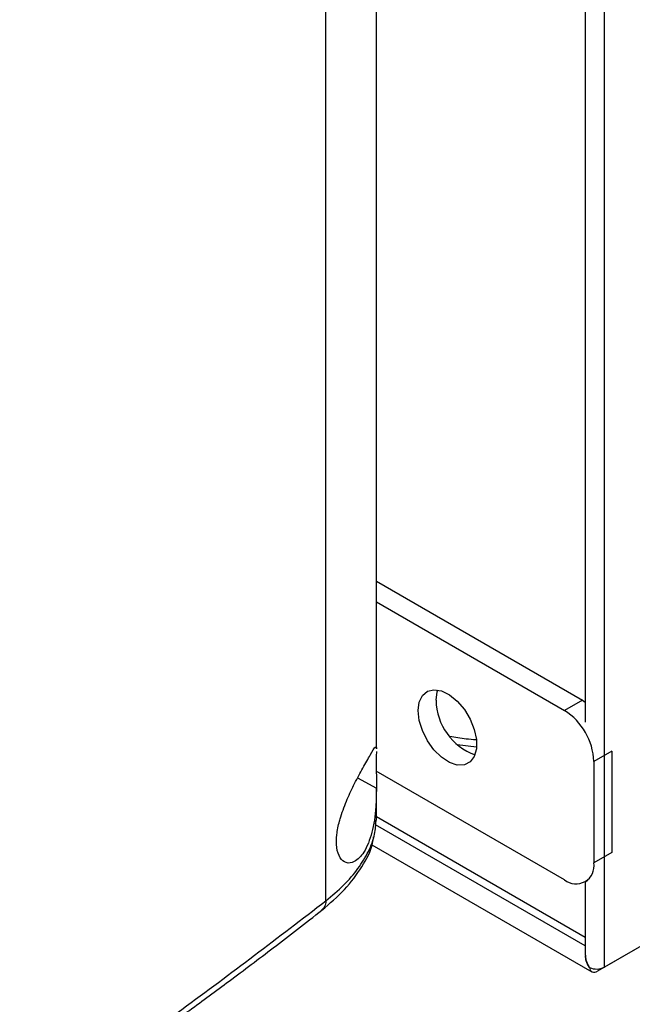
# Model space of a CAD drawing. Extents: x 0.4 to 10.6, y 0.4 to 8.1.
# Drawn here: x 4.1 to 4.3, y 6.4 to 6.7 of the extents above; entities that cross this region are included whole.
import ezdxf

# ---------------------------------------------------------------- set-up
doc = ezdxf.new("R2010")
doc.units = 0
doc.linetypes.add('SLD-SOLID', pattern=[0])
doc.layers.get('0').update_dxf_attribs({"linetype": 'CONTINUOUS'})

msp = doc.modelspace()

# ---------------------------------------------------------------- linework, layer by layer
at = {"color": 7, "linetype": 'SLD-SOLID'}
for p, q in [((4.265585450330279, 6.45590602703175), (4.265585450330287, 6.985621698084487)), ((4.260544780700791, 6.924897931169982), (4.260544780700791, 6.520533052332286)), ((4.205374158246346, 6.513539544957059), (4.205374158246346, 6.872252266892227)), ((4.192024048968221, 6.473409970602983), (4.192024048968221, 6.868997597976132)), ((4.459309818654494, 6.567740376102725), (4.263729527020078, 6.45483427701607)), ((4.461165741964695, 6.568812126118406), (4.265585450330279, 6.45590602703175)), ((4.205374158246346, 6.557727693051805), (4.259785689985915, 6.526316584382799)), ((4.205374158246346, 6.552281400967249), (4.255068551572489, 6.523593438340521)), ((4.259785689985915, 6.526316584382799), (4.255068551572489, 6.523593438340521)), ((4.259785689985915, 6.526316584382799), (4.260544780700791, 6.525835243420036)), ((4.205364405695829, 6.513863411438604), (4.205363992824156, 6.513539541176227)), ((4.267518703778419, 6.512922611637862), (4.262801565364993, 6.510199465595583)), ((4.267518703778419, 6.512922611637862), (4.267518703778419, 6.48613321492245)), ((4.262801565364993, 6.510199465595583), (4.262801565364993, 6.483410068880172)), ((4.255068551572489, 6.478944443814835), (4.205343825640293, 6.507649917082313)), ((4.205374158246346, 6.494697358851726), (4.205374158246346, 6.503147958947287)), ((4.205173956648114, 6.493604137444374), (4.205376088239479, 6.494870528643467)), ((4.260544780700791, 6.463734254044884), (4.205374158246352, 6.495583576455943)), ((4.204188801172885, 6.488206487538566), (4.262251039156517, 6.454687871014428)), ((4.267518703778419, 6.48613321492245), (4.262801565364993, 6.483410068880172)), ((4.260536173688827, 6.478403017190875), (4.261239701642629, 6.478809155233713)), ((4.260544780700791, 6.478407985913119), (4.260544780700791, 6.459077546011103))]:
    msp.add_line(p, q, dxfattribs=at)
at = {"color": 8, "linetype": 'SLD-SOLID'}
for p, q in [((4.231842786554644, 6.513935144938875), (4.226681430384215, 6.514532510907558)), ((4.200409360905975, 6.505839113729407), (4.205374351828159, 6.503087948903658)), ((4.260544780700791, 6.461502167124885), (4.205160696762064, 6.493474718227915))]:
    msp.add_line(p, q, dxfattribs=at)
at = {"color": 7, "linetype": 'SLD-SOLID', "flags": 128}
for points in [[(4.216403482609969, 6.52358981027668), (4.216690243738372, 6.525833497512637), (4.217529259362532, 6.527579693379027), (4.218858303531847, 6.528698890516755), (4.220578807120249, 6.529108083194103), (4.22256316824737, 6.528776923462122), (4.224664215926256, 6.52772997192318), (4.226726125062219, 6.526044876183433), (4.228595973287253, 6.523846612085102), (4.230135082512492, 6.521298214819967), (4.231229304047655, 6.518588687355044), (4.231797484487211, 6.515918982947142), (4.231797484487211, 6.51348710135911), (4.231229304047655, 6.511473404123215), (4.230135082512492, 6.51002723795139), (4.228595973287253, 6.509255858372832), (4.226726125062219, 6.509216475082053), (4.224664215926256, 6.509912008957564), (4.22256316824737, 6.511290875433676), (4.220578807120249, 6.513250810291749), (4.218858303531847, 6.515646454129465), (4.217529259362532, 6.518300133002721), (4.216690243738372, 6.521015035689262), (4.216403482609969, 6.52358981027668)], [(4.221120621023396, 6.526312956318958), (4.2214073821518, 6.528556643554915), (4.221562130291428, 6.529032229929552)]]:
    msp.add_lwpolyline(points, dxfattribs=at)
at = {"color": 7, "linetype": 'SLD-SOLID'}
for centre, radius, start, end in [((4.23663663490694, 6.526559911300818), 0.01551797904359361, 180.9118504069538, 250.3878357505283), ((4.246012237922211, 6.509435458024927), 0.01680670174510617, 2.605478485659041, 57.39452165996592), ((4.258087278757091, 6.48264533575571), 0.004775909858141352, 230.7967147642729, 9.214036990477076), ((4.262912068741568, 6.4557936946835), 0.001260444484173097, 180.7162726280379, 310.4321884294218), ((4.263486317298707, 6.459998032749453), 0.004599007531843811, 246.5281771218881, 297.1570931011007)]:
    msp.add_arc(centre, radius, start, end, dxfattribs=at)
at = {"color": 8, "linetype": 'SLD-SOLID'}
for points, knots in [([(4.231657996863994, 6.515859799791746), (4.230790365983307, 6.515928370723248), (4.228453719826732, 6.516113041424942), (4.226190594217314, 6.516500990286207), (4.224767800234523, 6.51674488806331)], [0, 0, 0, 0, 0.371314620420831, 0.9999999999999999, 0.9999999999999999, 0.9999999999999999, 0.9999999999999999]), ([(4.192024043303393, 6.473409965372526), (4.193647508877539, 6.474770325127547), (4.196888703088594, 6.477486237453093), (4.20064656563401, 6.481875801124863), (4.203407162265162, 6.486391554509909), (4.205072885288642, 6.490697588213073), (4.205220565203902, 6.493467879088054), (4.205286261089864, 6.494700251906548)], [0, 0, 0, 0, 0.211711915105245, 0.4226756911746388, 0.6312936138384242, 0.8359797765590565, 1, 1, 1, 1]), ([(4.192024039091502, 6.473409962071103), (4.191971327830449, 6.472860638852138), (4.191872488622678, 6.471830599526804), (4.191210062717272, 6.47121256384736), (4.190900910635238, 6.470924128543861)], [0, 0, 0, 0, 0.5333031520781379, 1, 1, 1, 1])]:
    msp.add_open_spline(points, degree=3, knots=knots, dxfattribs=at)
at = {"color": 7, "linetype": 'SLD-SOLID'}
for points, knots in [([(4.19595296031606, 6.495566764926247), (4.19650933391548, 6.497158679177627), (4.197604573379897, 6.500292413980816), (4.199758819932545, 6.504694113313372), (4.201971586037404, 6.508808410587003), (4.203963991549513, 6.512218338266615), (4.20502239221404, 6.514160415858919), (4.205172742642042, 6.513964780388114), (4.205216629064346, 6.513907675523141)], [0, 0, 0, 0, 0.1479949201330806, 0.291332797299897, 0.4639863871017563, 0.6684829142514713, 0.9032320757607329, 1, 1, 1, 1]), ([(4.20536301692378, 6.512774012489432), (4.205363034279936, 6.512747693663032), (4.205363244383888, 6.512429092613832), (4.20531961280992, 6.51102652382323), (4.20532787255781, 6.508632430490978), (4.205370628016341, 6.505833651542335), (4.205373098881334, 6.504011792419353), (4.205374351828159, 6.503087948903658)], [0, 0, 0, 0, 0.02294267900106914, 0.2777312897703114, 0.5339679010174991, 0.7636805572282919, 1, 1, 1, 1]), ([(4.205374351828159, 6.503087948903658), (4.205342191315048, 6.501452179410917), (4.205258753963195, 6.497208333106299), (4.204353951165993, 6.491184974181325), (4.202320043331659, 6.486120955834624), (4.199739297277929, 6.483494656218153), (4.197415475575042, 6.483159707997374), (4.195684255482448, 6.484517173923666), (4.194775382003455, 6.487181894202753), (4.194802352814556, 6.490703724874462), (4.19537374258779, 6.493594478467482), (4.195842028113165, 6.495189031181352), (4.19595296031606, 6.495566764926247)], [0, 0, 0, 0, 0.09605064451078069, 0.2491941404777822, 0.4043694612599192, 0.5366638201721962, 0.6448830240496471, 0.7345991855859668, 0.8247892859889393, 0.9034155879768266, 0.9771201093982556, 0.9999999999999999, 0.9999999999999999, 0.9999999999999999, 0.9999999999999999]), ([(4.190930304824683, 6.470896368903486), (4.193040108083254, 6.472690388202639), (4.197236574294166, 6.476258750010802), (4.201630404185906, 6.482265934094749), (4.204203303874681, 6.486980289835858), (4.204567981888459, 6.48971655778332), (4.20464151420108, 6.490268288632241)], [0, 0, 0, 0, 0.3130021624476733, 0.6225713195379805, 0.9238966905740573, 1, 1, 1, 1]), ([(4.028554244661362, 6.363722127523139), (4.043211522472512, 6.372366626671234), (4.072510761526167, 6.389646591634883), (4.114230843194481, 6.416747411005085), (4.154345866153394, 6.444556667311514), (4.179477790202366, 6.463802244212377), (4.192024062897948, 6.473409954927702)], [0, 0, 0, 0, 0.2506530315767799, 0.5010441356378683, 0.7509129692916084, 1, 1, 1, 1]), ([(4.027417669673732, 6.36117563416913), (4.032879194344641, 6.364353655907081), (4.043288266806607, 6.370410619950886), (4.057877666820264, 6.379192613858499), (4.070801379570846, 6.387144717822095), (4.082094210679163, 6.394246201063023), (4.091806978338179, 6.400468622643245), (4.099995459718148, 6.405799910297604), (4.106782901955282, 6.410279312228908), (4.112293563977473, 6.413957165755679), (4.116631260858042, 6.416878672754111), (4.119729513281358, 6.418980088203618), (4.12224186495123, 6.420692061479293), (4.124810251503358, 6.42244938701406), (4.128160579479277, 6.424754568666558), (4.132887207162637, 6.428029854159171), (4.1391684937453, 6.432427585830113), (4.147166051082924, 6.438107033939707), (4.156441690374385, 6.444805700896453), (4.166942374271855, 6.452543392293262), (4.178626395286622, 6.461333158156982), (4.186686173293034, 6.46759760279783), (4.190930217291188, 6.470896276614727)], [0, 0, 0, 0, 0.09277597837420679, 0.1768209318490692, 0.2521289003116151, 0.3186989244748329, 0.3765335901354263, 0.4256377517778823, 0.4662829615521058, 0.4997909599516178, 0.5263453034259156, 0.5459655484696313, 0.5569340271976807, 0.5728029009744307, 0.5935699972997708, 0.6192323181372389, 0.661056530109002, 0.7115636978076724, 0.7707370180256701, 0.8385544271640206, 0.9149874706377944, 0.9999999999999999, 0.9999999999999999, 0.9999999999999999, 0.9999999999999999]), ([(4.260558699801088, 6.459078862132927), (4.260592581394996, 6.458652744774811), (4.26067418689767, 6.457626419941877), (4.261187612174546, 6.456507701560749), (4.261589561880304, 6.455880895612332), (4.261654541678755, 6.455779565213)], [0, 0, 0, 0, 0.3731109061641181, 0.8986561592527134, 1, 1, 1, 1]), ([(4.261651722749068, 6.455777937879507), (4.261315121347189, 6.456357323880619), (4.260746388022552, 6.457336274428123), (4.260613805633695, 6.458411907733141), (4.260559691335278, 6.458850933927772)], [0, 0, 0, 0, 0.5918439931305409, 1, 1, 1, 1])]:
    msp.add_open_spline(points, degree=3, knots=knots, dxfattribs=at)

doc.saveas('drawing.dxf')
